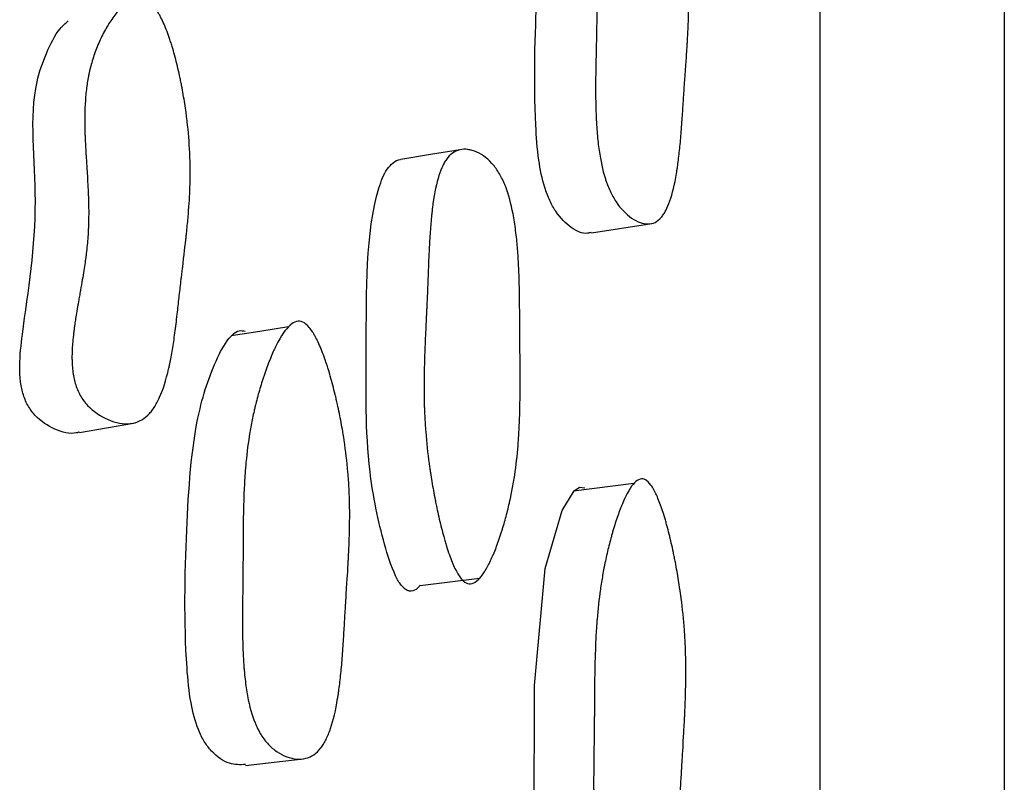
# Model space of a CAD drawing. Units: millimetres. Extents: x 10 to 1452, y 23 to 1042.
# Drawn here: x 1103 to 1108, y 596 to 600 of the extents above; entities that cross this region are included whole.
import ezdxf

# ---------------------------------------------------------------- set-up
doc = ezdxf.new("R2010")
doc.units = ezdxf.units.MM
doc.header["$LTSCALE"] = 5

msp = doc.modelspace()

# ---------------------------------------------------------------- linework, layer by layer
at = {"color": 7, "linetype": 'Continuous', "lineweight": 25}
for p, q in [((1105.7438, 598.6195), (1106.0064, 598.6601)), ((1105.9279, 597.5306), (1105.6655, 597.4966)), ((1104.9994, 597.0873), (1105.2579, 597.1189))]:
    msp.add_line(p, q, dxfattribs=at)
at = {"color": 7, "linetype": 'Continuous', "lineweight": 25, "flags": 128}
for points in [[(1105.1729, 598.9806), (1105.0441, 598.9593), (1104.9152, 598.938)], [(1104.4275, 598.2115), (1104.3032, 598.1916), (1104.1789, 598.1718)], [(1103.5191, 597.7527), (1103.6364, 597.7728), (1103.7536, 597.7929)], [(1105.7216, 595.6313), (1105.6512, 595.6391), (1105.5837, 595.6933), (1105.5571, 595.735), (1105.5354, 595.7871), (1105.5087, 595.9031), (1105.4945, 596.0565), (1105.4959, 596.6535), (1105.5421, 597.1611), (1105.6171, 597.4126), (1105.6681, 597.4993), (1105.6922, 597.515), (1105.7153, 597.5124)], [(1104.2409, 596.3061), (1104.3658, 596.3202), (1104.4906, 596.3343)]]:
    msp.add_lwpolyline(points, dxfattribs=at)
at = {"color": 7, "linetype": 'Continuous', "lineweight": 25}
for points, knots in [([(1106.7372, 596.5717), (1106.7372, 597.3254), (1106.7372, 598.8187), (1106.7372, 600.9556), (1106.7372, 602.9728), (1106.7372, 605.4735), (1106.7372, 608.266), (1106.7372, 610.9865), (1106.7372, 613.0066), (1106.7372, 614.0287), (1106.7372, 614.4413), (1106.7372, 614.4664), (1106.7372, 614.4784)], [0, 0, 0, 0, 0.075406, 0.1494, 0.22231, 0.294408, 0.436865, 0.578307, 0.71975, 0.862207, 0.934305, 1, 1, 1, 1]), ([(1107.5372, 613.5049), (1107.5372, 613.505), (1107.5372, 613.6432), (1107.5372, 613.168), (1107.5372, 611.9899), (1107.5372, 609.9533), (1107.5372, 607.225), (1107.5372, 603.9104), (1107.5372, 600.1157), (1107.5372, 596.0072), (1107.5372, 591.7316), (1107.5372, 587.4572), (1107.5372, 583.3522), (1107.5372, 579.5594), (1107.5372, 576.2446), (1107.5372, 573.5154), (1107.5372, 571.479), (1107.5372, 570.3015), (1107.5372, 569.8259), (1107.5372, 569.964), (1107.5372, 569.964)], [0, 0, 0, 0, 0.000042, 0.062525, 0.125034, 0.187522, 0.25002, 0.312531, 0.375041, 0.437556, 0.500075, 0.562518, 0.624987, 0.687479, 0.74998, 0.812473, 0.874965, 0.937474, 0.999987, 1, 1, 1, 1]), ([(1105.997, 600.4818), (1106.005, 600.4757), (1106.0131, 600.4662), (1106.0253, 600.4466), (1106.0294, 600.4392), (1106.0355, 600.4268), (1106.0376, 600.4225), (1106.0417, 600.4133), (1106.044, 600.408), (1106.0533, 600.3857), (1106.0606, 600.3653), (1106.0715, 600.3312), (1106.0751, 600.3192), (1106.0805, 600.3003), (1106.0823, 600.2938), (1106.0859, 600.2806), (1106.0879, 600.2731), (1106.0958, 600.2422), (1106.102, 600.2164), (1106.1108, 600.1758), (1106.1137, 600.1619), (1106.1179, 600.1407), (1106.1193, 600.1336), (1106.1221, 600.1191), (1106.1235, 600.1111), (1106.1297, 600.0778), (1106.1341, 600.0514), (1106.1402, 600.0121), (1106.1421, 599.999), (1106.1448, 599.9796), (1106.1457, 599.9731), (1106.1474, 599.9602), (1106.1483, 599.953), (1106.1547, 599.9018), (1106.159, 599.8563), (1106.1635, 599.7882), (1106.1647, 599.7655), (1106.166, 599.7314), (1106.1663, 599.72), (1106.1667, 599.703), (1106.1668, 599.6973), (1106.1669, 599.6888), (1106.167, 599.686), (1106.167, 599.6803), (1106.1671, 599.6768), (1106.1674, 599.6396), (1106.1668, 599.6013), (1106.1648, 599.5388), (1106.1639, 599.5171), (1106.1622, 599.4832), (1106.1616, 599.4718), (1106.1607, 599.4542), (1106.1603, 599.4483), (1106.1598, 599.4394), (1106.1596, 599.4364), (1106.1593, 599.4319), (1106.1592, 599.4303), (1106.1591, 599.4273), (1106.1589, 599.4249), (1106.1577, 599.4063), (1106.155, 599.3662), (1106.1502, 599.2959), (1106.1496, 599.2877), (1106.1484, 599.2707), (1106.1481, 599.2665), (1106.1469, 599.2493), (1106.1461, 599.2377), (1106.1438, 599.2028), (1106.1422, 599.1793), (1106.1398, 599.1437), (1106.1391, 599.1318), (1106.1375, 599.1079), (1106.1365, 599.093), (1106.1335, 599.053), (1106.1314, 599.0277), (1106.1267, 598.9799), (1106.1242, 598.9574), (1106.1202, 598.9256), (1106.1188, 598.9154), (1106.1166, 598.9005), (1106.1159, 598.8957), (1106.1148, 598.8885), (1106.1144, 598.8861), (1106.1137, 598.8815), (1106.1134, 598.8798), (1106.1051, 598.8298), (1106.0957, 598.7903), (1106.0791, 598.7427), (1106.0731, 598.7287), (1106.0636, 598.7106), (1106.0603, 598.7051), (1106.0552, 598.6975), (1106.0535, 598.695), (1106.05, 598.6905), (1106.0485, 598.6886), (1106.0301, 598.6675), (1106.0113, 598.6581), (1105.9669, 598.6581), (1105.9437, 598.6664), (1105.893, 598.7014), (1105.8705, 598.7247), (1105.841, 598.7687), (1105.8323, 598.7843), (1105.8204, 598.8101), (1105.8166, 598.8191), (1105.8113, 598.8331), (1105.8095, 598.8379), (1105.8062, 598.8477), (1105.8043, 598.8535), (1105.7922, 598.8922), (1105.7835, 598.9321), (1105.7737, 599.0003), (1105.771, 599.0244), (1105.7677, 599.0625), (1105.7667, 599.0756), (1105.7655, 599.0957), (1105.7651, 599.1025), (1105.7646, 599.1128), (1105.7644, 599.1163), (1105.7641, 599.1232), (1105.7639, 599.1275), (1105.7629, 599.1521), (1105.7623, 599.1758), (1105.7618, 599.2138), (1105.7617, 599.2268), (1105.7617, 599.2471), (1105.7617, 599.254), (1105.7617, 599.2645), (1105.7618, 599.268), (1105.7618, 599.2733), (1105.7618, 599.2751), (1105.7618, 599.2786), (1105.7618, 599.2812), (1105.762, 599.2978), (1105.7623, 599.3181), (1105.763, 599.356), (1105.7632, 599.3698), (1105.7637, 599.3923), (1105.7639, 599.4001), (1105.7641, 599.4123), (1105.7642, 599.4164), (1105.7644, 599.4227), (1105.7644, 599.4249), (1105.7645, 599.4291), (1105.7646, 599.4321), (1105.7651, 599.4556), (1105.7656, 599.4786), (1105.7662, 599.5143), (1105.7664, 599.5264), (1105.7667, 599.5449), (1105.7668, 599.5511), (1105.767, 599.5605), (1105.767, 599.5636), (1105.7671, 599.5699), (1105.7672, 599.5722), (1105.7677, 599.609), (1105.7681, 599.6364), (1105.7687, 599.6696), (1105.7688, 599.6794), (1105.7691, 599.692), (1105.7691, 599.6959), (1105.7692, 599.7013), (1105.7693, 599.7029), (1105.7693, 599.7054), (1105.7693, 599.7062), (1105.7694, 599.7077), (1105.7694, 599.7076), (1105.7705, 599.7584), (1105.772, 599.8034), (1105.7751, 599.8648), (1105.7762, 599.8841), (1105.7782, 599.9117), (1105.7788, 599.9206), (1105.7799, 599.9336), (1105.7803, 599.9379), (1105.7808, 599.9442), (1105.781, 599.9463), (1105.7814, 599.9504), (1105.7815, 599.9519), (1105.7857, 599.9962), (1105.7908, 600.0366), (1105.8003, 600.095), (1105.8038, 600.1142), (1105.8095, 600.1424), (1105.8115, 600.1517), (1105.8145, 600.1655), (1105.8156, 600.1701), (1105.8177, 600.1792), (1105.8186, 600.1832), (1105.8248, 600.2087), (1105.8301, 600.2287), (1105.8387, 600.2581), (1105.8416, 600.2678), (1105.8461, 600.2822), (1105.8476, 600.287), (1105.8507, 600.2965), (1105.8521, 600.3007), (1105.861, 600.3268), (1105.8682, 600.346), (1105.879, 600.3724), (1105.8827, 600.3808), (1105.8882, 600.3928), (1105.89, 600.3966), (1105.8928, 600.4023), (1105.8937, 600.4042), (1105.8955, 600.4079), (1105.8962, 600.4093), (1105.9155, 600.4467), (1105.9329, 600.47), (1105.9578, 600.4874), (1105.9659, 600.4903), (1105.9818, 600.4904), (1105.9891, 600.4879), (1105.997, 600.4818)], [0, 0, 0, 0, 0.015625, 0.015625, 0.023438, 0.023438, 0.027344, 0.027344, 0.03125, 0.03125, 0.046875, 0.046875, 0.054688, 0.054688, 0.058594, 0.058594, 0.0625, 0.0625, 0.078125, 0.078125, 0.085938, 0.085938, 0.089844, 0.089844, 0.09375, 0.09375, 0.109375, 0.109375, 0.117188, 0.117188, 0.121094, 0.121094, 0.125, 0.125, 0.15625, 0.15625, 0.171875, 0.171875, 0.179688, 0.179688, 0.183594, 0.183594, 0.185547, 0.185547, 0.1875, 0.1875, 0.21875, 0.21875, 0.234375, 0.234375, 0.242188, 0.242188, 0.246094, 0.246094, 0.248047, 0.248047, 0.249023, 0.249023, 0.25, 0.25, 0.28125, 0.28125, 0.285156, 0.285156, 0.289062, 0.289062, 0.296875, 0.296875, 0.3125, 0.3125, 0.320312, 0.320312, 0.328125, 0.328125, 0.34375, 0.34375, 0.359375, 0.359375, 0.367188, 0.367188, 0.371094, 0.371094, 0.373047, 0.373047, 0.375, 0.375, 0.40625, 0.40625, 0.421875, 0.421875, 0.429688, 0.429688, 0.433594, 0.433594, 0.4375, 0.4375, 0.46875, 0.46875, 0.5, 0.5, 0.53125, 0.53125, 0.546875, 0.546875, 0.554688, 0.554688, 0.558594, 0.558594, 0.5625, 0.5625, 0.59375, 0.59375, 0.609375, 0.609375, 0.617188, 0.617188, 0.621094, 0.621094, 0.623047, 0.623047, 0.625, 0.625, 0.640625, 0.640625, 0.648438, 0.648438, 0.652344, 0.652344, 0.654297, 0.654297, 0.655273, 0.655273, 0.65625, 0.65625, 0.671875, 0.671875, 0.679688, 0.679688, 0.683594, 0.683594, 0.685547, 0.685547, 0.686523, 0.686523, 0.6875, 0.6875, 0.703125, 0.703125, 0.710938, 0.710938, 0.714844, 0.714844, 0.716797, 0.716797, 0.71875, 0.71875, 0.734375, 0.734375, 0.742188, 0.742188, 0.746094, 0.746094, 0.748047, 0.748047, 0.749023, 0.749023, 0.75, 0.75, 0.78125, 0.78125, 0.796875, 0.796875, 0.804688, 0.804688, 0.808594, 0.808594, 0.810547, 0.810547, 0.8125, 0.8125, 0.84375, 0.84375, 0.859375, 0.859375, 0.867188, 0.867188, 0.871094, 0.871094, 0.875, 0.875, 0.890625, 0.890625, 0.898438, 0.898438, 0.902344, 0.902344, 0.90625, 0.90625, 0.921875, 0.921875, 0.929688, 0.929688, 0.933594, 0.933594, 0.935547, 0.935547, 0.9375, 0.9375, 0.96875, 0.96875, 0.984375, 0.984375, 1, 1, 1, 1]), ([(1105.7419, 598.621), (1105.7368, 598.6196), (1105.7098, 598.612), (1105.656, 598.6375), (1105.5992, 598.692), (1105.5616, 598.7586), (1105.5336, 598.8324), (1105.5107, 598.946), (1105.4911, 599.2369), (1105.503, 599.6472), (1105.5356, 600.0922), (1105.6055, 600.3258), (1105.6523, 600.3845), (1105.6611, 600.3957)], [0, 0, 0, 0, 0.014846, 0.078708, 0.141405, 0.169679, 0.19781, 0.251449, 0.318815, 0.584804, 0.823233, 0.966534, 1, 1, 1, 1]), ([(1103.811, 599.6303), (1103.8217, 599.6245), (1103.8323, 599.6151), (1103.8479, 599.596), (1103.8531, 599.5888), (1103.8608, 599.5767), (1103.8634, 599.5724), (1103.8685, 599.5635), (1103.8713, 599.5583), (1103.8826, 599.5365), (1103.8914, 599.5166), (1103.9042, 599.4831), (1103.9084, 599.4713), (1103.9146, 599.4527), (1103.9167, 599.4464), (1103.9208, 599.4334), (1103.923, 599.4259), (1103.9319, 599.3958), (1103.9387, 599.3704), (1103.9483, 599.3303), (1103.9514, 599.3167), (1103.9559, 599.2957), (1103.9574, 599.2886), (1103.9603, 599.2743), (1103.9619, 599.2663), (1103.9683, 599.2334), (1103.9728, 599.2073), (1103.9789, 599.1682), (1103.9808, 599.1553), (1103.9835, 599.1358), (1103.9843, 599.1294), (1103.986, 599.1165), (1103.9869, 599.1092), (1103.9928, 599.0584), (1103.9965, 599.0131), (1103.9996, 598.945), (1104.0002, 598.9223), (1104.0006, 598.8881), (1104.0006, 598.8768), (1104.0004, 598.8597), (1104.0003, 598.854), (1104.0002, 598.8454), (1104.0001, 598.8426), (1104, 598.8369), (1103.9999, 598.8334), (1103.9989, 598.7964), (1103.9969, 598.7581), (1103.9921, 598.6954), (1103.9902, 598.6736), (1103.9869, 598.6396), (1103.9858, 598.628), (1103.9839, 598.6104), (1103.9833, 598.6044), (1103.9823, 598.5954), (1103.982, 598.5924), (1103.9815, 598.5879), (1103.9813, 598.5863), (1103.9811, 598.5841), (1103.981, 598.5833), (1103.9808, 598.5818), (1103.9807, 598.5804), (1103.9794, 598.5688), (1103.9747, 598.5294), (1103.9657, 598.4535), (1103.9646, 598.4446), (1103.963, 598.4306), (1103.9626, 598.428), (1103.962, 598.4223), (1103.9616, 598.4195), (1103.9599, 598.4052), (1103.9586, 598.3937), (1103.9546, 598.359), (1103.9519, 598.3354), (1103.9478, 598.2995), (1103.9465, 598.2875), (1103.9438, 598.2632), (1103.9421, 598.2477), (1103.9371, 598.2066), (1103.9337, 598.1807), (1103.9266, 598.132), (1103.9228, 598.1091), (1103.917, 598.0772), (1103.9151, 598.0669), (1103.9121, 598.0521), (1103.911, 598.0473), (1103.9095, 598.0402), (1103.909, 598.0378), (1103.908, 598.0332), (1103.9076, 598.0316), (1103.8958, 597.9799), (1103.8828, 597.9388), (1103.8602, 597.8885), (1103.8522, 597.8736), (1103.8395, 597.8541), (1103.8351, 597.8481), (1103.8283, 597.8398), (1103.8261, 597.8371), (1103.8214, 597.8321), (1103.8195, 597.83), (1103.8056, 597.8166), (1103.7937, 597.8082), (1103.7682, 597.796), (1103.7551, 597.7923), (1103.7102, 597.7879), (1103.6783, 597.7936), (1103.6097, 597.8226), (1103.5794, 597.8437), (1103.5423, 597.883), (1103.5317, 597.8975), (1103.5183, 597.9213), (1103.5143, 597.9296), (1103.5071, 597.9468), (1103.5037, 597.9566), (1103.4962, 597.982), (1103.4926, 598.0004), (1103.489, 598.0304), (1103.4882, 598.0408), (1103.4874, 598.0569), (1103.4872, 598.0624), (1103.487, 598.0736), (1103.4869, 598.0803), (1103.4872, 598.104), (1103.4882, 598.125), (1103.4913, 598.1594), (1103.4925, 598.1713), (1103.4947, 598.1899), (1103.4955, 598.1963), (1103.4968, 598.2059), (1103.4972, 598.2092), (1103.4979, 598.2141), (1103.4981, 598.2158), (1103.4986, 598.2191), (1103.4989, 598.2216), (1103.501, 598.2361), (1103.5041, 598.2552), (1103.5103, 598.2921), (1103.5126, 598.3058), (1103.5165, 598.3284), (1103.5179, 598.3362), (1103.5208, 598.3526), (1103.5224, 598.362), (1103.5295, 598.402), (1103.5343, 598.4305), (1103.5403, 598.4681), (1103.5421, 598.4798), (1103.5445, 598.496), (1103.5453, 598.5012), (1103.5463, 598.5087), (1103.5466, 598.5111), (1103.5473, 598.5159), (1103.5475, 598.5174), (1103.551, 598.5449), (1103.5535, 598.5693), (1103.5563, 598.6059), (1103.5571, 598.6181), (1103.558, 598.6364), (1103.5583, 598.6425), (1103.5587, 598.6548), (1103.5589, 598.6618), (1103.5595, 598.6878), (1103.5596, 598.7099), (1103.5591, 598.745), (1103.5588, 598.757), (1103.5582, 598.7755), (1103.558, 598.7818), (1103.5576, 598.7913), (1103.5575, 598.7945), (1103.5573, 598.7993), (1103.5572, 598.8009), (1103.5571, 598.8041), (1103.557, 598.8067), (1103.5564, 598.8185), (1103.5555, 598.8353), (1103.5535, 598.8691), (1103.5528, 598.8818), (1103.5515, 598.903), (1103.551, 598.9104), (1103.5503, 598.9221), (1103.55, 598.926), (1103.5495, 598.9342), (1103.5492, 598.9391), (1103.5472, 598.97), (1103.5458, 598.9946), (1103.5442, 599.0274), (1103.5438, 599.0376), (1103.5432, 599.0519), (1103.5431, 599.0565), (1103.5429, 599.0631), (1103.5428, 599.0653), (1103.5427, 599.0695), (1103.5427, 599.0706), (1103.5414, 599.1227), (1103.5426, 599.1684), (1103.5481, 599.2318), (1103.5505, 599.2521), (1103.555, 599.2813), (1103.5567, 599.2908), (1103.5594, 599.3047), (1103.5604, 599.3093), (1103.5623, 599.3184), (1103.5631, 599.322), (1103.5694, 599.3484), (1103.5754, 599.3693), (1103.5895, 599.4105), (1103.5972, 599.4303), (1103.6158, 599.4717), (1103.6256, 599.491), (1103.641, 599.518), (1103.6463, 599.5267), (1103.6572, 599.5433), (1103.6624, 599.5509), (1103.6805, 599.5753), (1103.6925, 599.5891), (1103.7104, 599.606), (1103.7163, 599.6111), (1103.7281, 599.62), (1103.7334, 599.6234), (1103.7658, 599.6411), (1103.7895, 599.6421), (1103.811, 599.6303)], [0, 0, 0, 0, 0.015625, 0.015625, 0.023438, 0.023438, 0.027344, 0.027344, 0.03125, 0.03125, 0.046875, 0.046875, 0.054688, 0.054688, 0.058594, 0.058594, 0.0625, 0.0625, 0.078125, 0.078125, 0.085938, 0.085938, 0.089844, 0.089844, 0.09375, 0.09375, 0.109375, 0.109375, 0.117188, 0.117188, 0.121094, 0.121094, 0.125, 0.125, 0.15625, 0.15625, 0.171875, 0.171875, 0.179688, 0.179688, 0.183594, 0.183594, 0.185547, 0.185547, 0.1875, 0.1875, 0.21875, 0.21875, 0.234375, 0.234375, 0.242188, 0.242188, 0.246094, 0.246094, 0.248047, 0.248047, 0.249023, 0.249023, 0.249512, 0.249512, 0.25, 0.25, 0.28125, 0.28125, 0.285156, 0.285156, 0.287109, 0.287109, 0.289062, 0.289062, 0.296875, 0.296875, 0.3125, 0.3125, 0.320312, 0.320312, 0.328125, 0.328125, 0.34375, 0.34375, 0.359375, 0.359375, 0.367188, 0.367188, 0.371094, 0.371094, 0.373047, 0.373047, 0.375, 0.375, 0.40625, 0.40625, 0.421875, 0.421875, 0.429688, 0.429688, 0.433594, 0.433594, 0.4375, 0.4375, 0.453125, 0.453125, 0.46875, 0.46875, 0.5, 0.5, 0.53125, 0.53125, 0.546875, 0.546875, 0.554688, 0.554688, 0.5625, 0.5625, 0.578125, 0.578125, 0.585938, 0.585938, 0.589844, 0.589844, 0.59375, 0.59375, 0.609375, 0.609375, 0.617188, 0.617188, 0.621094, 0.621094, 0.623047, 0.623047, 0.624023, 0.624023, 0.625, 0.625, 0.640625, 0.640625, 0.648438, 0.648438, 0.652344, 0.652344, 0.65625, 0.65625, 0.671875, 0.671875, 0.679688, 0.679688, 0.683594, 0.683594, 0.685547, 0.685547, 0.6875, 0.6875, 0.703125, 0.703125, 0.710938, 0.710938, 0.714844, 0.714844, 0.71875, 0.71875, 0.734375, 0.734375, 0.742188, 0.742188, 0.746094, 0.746094, 0.748047, 0.748047, 0.749023, 0.749023, 0.75, 0.75, 0.765625, 0.765625, 0.773438, 0.773438, 0.777344, 0.777344, 0.779297, 0.779297, 0.78125, 0.78125, 0.796875, 0.796875, 0.804688, 0.804688, 0.808594, 0.808594, 0.810547, 0.810547, 0.8125, 0.8125, 0.84375, 0.84375, 0.859375, 0.859375, 0.867188, 0.867188, 0.871094, 0.871094, 0.875, 0.875, 0.890625, 0.890625, 0.90625, 0.90625, 0.921875, 0.921875, 0.929688, 0.929688, 0.9375, 0.9375, 0.953125, 0.953125, 0.960938, 0.960938, 0.96875, 0.96875, 1, 1, 1, 1]), ([(1103.5187, 597.7542), (1103.5144, 597.7529), (1103.4812, 597.7424), (1103.4136, 597.7615), (1103.3395, 597.8067), (1103.2935, 597.8683), (1103.272, 597.9212), (1103.2613, 597.9802), (1103.2579, 598.0678), (1103.2893, 598.3267), (1103.3566, 598.7165), (1103.2937, 599.1788), (1103.3751, 599.4027), (1103.4203, 599.4955), (1103.4589, 599.5299), (1103.4708, 599.5406)], [0, 0, 0, 0, 0.009804, 0.076097, 0.138955, 0.165608, 0.191003, 0.215913, 0.244957, 0.309337, 0.586088, 0.825487, 0.894676, 0.96739, 1, 1, 1, 1]), ([(1105.199, 597.0987), (1105.183, 597.1069), (1105.1669, 597.1278), (1105.1426, 597.178), (1105.1345, 597.1979), (1105.1223, 597.2325), (1105.1183, 597.2448), (1105.1122, 597.2645), (1105.1101, 597.2712), (1105.1071, 597.2817), (1105.1061, 597.2852), (1105.104, 597.2924), (1105.1028, 597.2967), (1105.0953, 597.3236), (1105.0889, 597.3489), (1105.0796, 597.3889), (1105.0765, 597.4026), (1105.072, 597.4237), (1105.0705, 597.4308), (1105.0676, 597.4452), (1105.066, 597.4532), (1105.0594, 597.4864), (1105.0546, 597.5127), (1105.0481, 597.552), (1105.046, 597.5651), (1105.043, 597.5846), (1105.0421, 597.5911), (1105.0402, 597.6041), (1105.0392, 597.6113), (1105.0322, 597.6627), (1105.0273, 597.7087), (1105.0219, 597.7782), (1105.0204, 597.8014), (1105.0187, 597.8364), (1105.0182, 597.848), (1105.0176, 597.8656), (1105.0174, 597.8714), (1105.0172, 597.8802), (1105.0171, 597.8831), (1105.017, 597.8889), (1105.0169, 597.8926), (1105.0161, 597.9296), (1105.0162, 597.9687), (1105.0174, 598.0338), (1105.018, 598.0565), (1105.0191, 598.0922), (1105.0195, 598.1044), (1105.0203, 598.1231), (1105.0205, 598.1293), (1105.021, 598.142), (1105.0213, 598.1491), (1105.0226, 598.1784), (1105.0237, 598.2014), (1105.0252, 598.2352), (1105.0258, 598.2464), (1105.0266, 598.263), (1105.0268, 598.2685), (1105.0273, 598.2767), (1105.0274, 598.2795), (1105.0277, 598.2849), (1105.0278, 598.2887), (1105.0286, 598.3034), (1105.0294, 598.3221), (1105.0309, 598.3583), (1105.0314, 598.3717), (1105.0323, 598.394), (1105.0326, 598.4018), (1105.0332, 598.418), (1105.0336, 598.4271), (1105.0351, 598.4674), (1105.0362, 598.4961), (1105.0379, 598.5336), (1105.0385, 598.5451), (1105.0393, 598.5612), (1105.0396, 598.5663), (1105.04, 598.5736), (1105.0401, 598.576), (1105.0403, 598.5795), (1105.0404, 598.5807), (1105.0405, 598.583), (1105.0405, 598.5835), (1105.0422, 598.6127), (1105.0441, 598.6383), (1105.0471, 598.6739), (1105.0482, 598.6853), (1105.0499, 598.7017), (1105.0505, 598.7071), (1105.0514, 598.7149), (1105.0517, 598.7175), (1105.0523, 598.7226), (1105.0525, 598.7245), (1105.0591, 598.7778), (1105.0672, 598.8204), (1105.0824, 598.873), (1105.0879, 598.8887), (1105.0969, 598.9093), (1105.1001, 598.9158), (1105.1049, 598.9247), (1105.1066, 598.9275), (1105.11, 598.933), (1105.1114, 598.9352), (1105.1295, 598.9611), (1105.1484, 598.9751), (1105.1828, 598.9828), (1105.1947, 598.9832), (1105.2131, 598.9807), (1105.2194, 598.9793), (1105.2322, 598.9755), (1105.2384, 598.9732), (1105.2728, 598.9577), (1105.297, 598.9387), (1105.3285, 598.9007), (1105.3382, 598.8865), (1105.3515, 598.8628), (1105.3557, 598.8545), (1105.3617, 598.8415), (1105.3637, 598.8371), (1105.3675, 598.828), (1105.3696, 598.8228), (1105.3838, 598.7856), (1105.3945, 598.7465), (1105.4074, 598.679), (1105.4111, 598.655), (1105.416, 598.6168), (1105.4175, 598.6037), (1105.4196, 598.5834), (1105.4203, 598.5766), (1105.4212, 598.5662), (1105.4215, 598.5628), (1105.4221, 598.5557), (1105.4225, 598.5515), (1105.4245, 598.526), (1105.426, 598.5017), (1105.4279, 598.4629), (1105.4285, 598.4495), (1105.4292, 598.4289), (1105.4294, 598.4219), (1105.4298, 598.4112), (1105.4299, 598.4077), (1105.43, 598.4023), (1105.4301, 598.4005), (1105.4302, 598.3969), (1105.4302, 598.3944), (1105.4307, 598.3743), (1105.4311, 598.3518), (1105.4316, 598.3128), (1105.4318, 598.2989), (1105.432, 598.2767), (1105.432, 598.2691), (1105.4321, 598.2574), (1105.4321, 598.2534), (1105.4322, 598.2474), (1105.4322, 598.2454), (1105.4322, 598.2413), (1105.4322, 598.2385), (1105.4324, 598.2164), (1105.4325, 598.1937), (1105.4329, 598.1445), (1105.4331, 598.1188), (1105.4335, 598.0603), (1105.4337, 598.0342), (1105.4339, 597.9998), (1105.4339, 597.9892), (1105.4339, 597.9744), (1105.4339, 597.9696), (1105.4339, 597.9628), (1105.4339, 597.9606), (1105.4339, 597.9563), (1105.4339, 597.9552), (1105.4338, 597.9019), (1105.4329, 597.8555), (1105.4307, 597.7915), (1105.4298, 597.7711), (1105.4282, 597.7419), (1105.4276, 597.7324), (1105.4266, 597.7185), (1105.4263, 597.714), (1105.4258, 597.7072), (1105.4256, 597.705), (1105.4253, 597.7005), (1105.4252, 597.6989), (1105.4213, 597.6519), (1105.4164, 597.6089), (1105.407, 597.5463), (1105.4035, 597.5257), (1105.3977, 597.4953), (1105.3957, 597.4853), (1105.3926, 597.4703), (1105.3916, 597.4653), (1105.3894, 597.4554), (1105.3884, 597.4511), (1105.3821, 597.4231), (1105.3766, 597.4011), (1105.3677, 597.3687), (1105.3646, 597.358), (1105.3599, 597.342), (1105.3583, 597.3367), (1105.3551, 597.3262), (1105.3536, 597.3215), (1105.3443, 597.2925), (1105.3367, 597.2709), (1105.3252, 597.241), (1105.3213, 597.2314), (1105.3155, 597.2176), (1105.3135, 597.2131), (1105.3096, 597.2043), (1105.3078, 597.2005), (1105.2967, 597.177), (1105.2878, 597.1608), (1105.2747, 597.1403), (1105.2704, 597.1341), (1105.2639, 597.1258), (1105.2617, 597.1232), (1105.2574, 597.1184), (1105.2555, 597.1163), (1105.2436, 597.1045), (1105.2343, 597.0985), (1105.2162, 597.0934), (1105.207, 597.0945), (1105.199, 597.0987)], [0, 0, 0, 0, 0.03125, 0.03125, 0.046875, 0.046875, 0.054688, 0.054688, 0.058594, 0.058594, 0.060547, 0.060547, 0.0625, 0.0625, 0.078125, 0.078125, 0.085938, 0.085938, 0.089844, 0.089844, 0.09375, 0.09375, 0.109375, 0.109375, 0.117188, 0.117188, 0.121094, 0.121094, 0.125, 0.125, 0.15625, 0.15625, 0.171875, 0.171875, 0.179688, 0.179688, 0.183594, 0.183594, 0.185547, 0.185547, 0.1875, 0.1875, 0.21875, 0.21875, 0.234375, 0.234375, 0.242188, 0.242188, 0.246094, 0.246094, 0.25, 0.25, 0.265625, 0.265625, 0.273438, 0.273438, 0.277344, 0.277344, 0.279297, 0.279297, 0.28125, 0.28125, 0.296875, 0.296875, 0.304688, 0.304688, 0.308594, 0.308594, 0.3125, 0.3125, 0.328125, 0.328125, 0.335938, 0.335938, 0.339844, 0.339844, 0.341797, 0.341797, 0.342773, 0.342773, 0.34375, 0.34375, 0.359375, 0.359375, 0.367188, 0.367188, 0.371094, 0.371094, 0.373047, 0.373047, 0.375, 0.375, 0.40625, 0.40625, 0.421875, 0.421875, 0.429688, 0.429688, 0.433594, 0.433594, 0.4375, 0.4375, 0.46875, 0.46875, 0.484375, 0.484375, 0.492188, 0.492188, 0.5, 0.5, 0.53125, 0.53125, 0.546875, 0.546875, 0.554688, 0.554688, 0.558594, 0.558594, 0.5625, 0.5625, 0.59375, 0.59375, 0.609375, 0.609375, 0.617188, 0.617188, 0.621094, 0.621094, 0.623047, 0.623047, 0.625, 0.625, 0.640625, 0.640625, 0.648438, 0.648438, 0.652344, 0.652344, 0.654297, 0.654297, 0.655273, 0.655273, 0.65625, 0.65625, 0.671875, 0.671875, 0.679688, 0.679688, 0.683594, 0.683594, 0.685547, 0.685547, 0.686523, 0.686523, 0.6875, 0.6875, 0.703125, 0.703125, 0.71875, 0.71875, 0.734375, 0.734375, 0.742188, 0.742188, 0.746094, 0.746094, 0.748047, 0.748047, 0.75, 0.75, 0.78125, 0.78125, 0.796875, 0.796875, 0.804688, 0.804688, 0.808594, 0.808594, 0.810547, 0.810547, 0.8125, 0.8125, 0.84375, 0.84375, 0.859375, 0.859375, 0.867188, 0.867188, 0.871094, 0.871094, 0.875, 0.875, 0.890625, 0.890625, 0.898438, 0.898438, 0.902344, 0.902344, 0.90625, 0.90625, 0.921875, 0.921875, 0.929688, 0.929688, 0.933594, 0.933594, 0.9375, 0.9375, 0.953125, 0.953125, 0.960938, 0.960938, 0.964844, 0.964844, 0.96875, 0.96875, 0.984375, 0.984375, 1, 1, 1, 1]), ([(1104.941, 597.0671), (1104.9328, 597.0734), (1104.915, 597.0871), (1104.879, 597.1532), (1104.827, 597.317), (1104.758, 597.6564), (1104.7698, 598.1805), (1104.7613, 598.6638), (1104.8473, 598.8905), (1104.8822, 598.9244), (1104.9027, 598.9393), (1104.9147, 598.9375), (1104.9152, 598.9374)], [0, 0, 0, 0, 0.022743, 0.04945, 0.121857, 0.272951, 0.5271, 0.87851, 0.936209, 0.966756, 0.998456, 1, 1, 1, 1]), ([(1104.4895, 598.2316), (1104.4988, 598.2275), (1104.5082, 598.2198), (1104.5225, 598.2029), (1104.5273, 598.1963), (1104.5345, 598.1851), (1104.537, 598.1812), (1104.5418, 598.1728), (1104.5445, 598.1679), (1104.5554, 598.1472), (1104.564, 598.1281), (1104.5769, 598.0956), (1104.5812, 598.0841), (1104.5876, 598.0659), (1104.5897, 598.0597), (1104.5939, 598.0469), (1104.5963, 598.0397), (1104.6057, 598.0097), (1104.613, 597.9845), (1104.6235, 597.9447), (1104.6269, 597.9311), (1104.632, 597.9102), (1104.6337, 597.9031), (1104.637, 597.8889), (1104.6387, 597.881), (1104.6461, 597.848), (1104.6514, 597.8217), (1104.6587, 597.7825), (1104.6611, 597.7694), (1104.6644, 597.7499), (1104.6654, 597.7434), (1104.6675, 597.7304), (1104.6686, 597.7232), (1104.6764, 597.6717), (1104.6818, 597.6257), (1104.6877, 597.556), (1104.6893, 597.5327), (1104.6911, 597.4976), (1104.6916, 597.4859), (1104.6922, 597.4683), (1104.6924, 597.4624), (1104.6926, 597.4536), (1104.6927, 597.4507), (1104.6929, 597.4448), (1104.6929, 597.4412), (1104.6937, 597.4027), (1104.6935, 597.3628), (1104.6919, 597.2973), (1104.6911, 597.2745), (1104.6896, 597.2389), (1104.6891, 597.2268), (1104.6882, 597.2082), (1104.6878, 597.202), (1104.6873, 597.1926), (1104.6872, 597.1894), (1104.6869, 597.1847), (1104.6868, 597.1831), (1104.6867, 597.1799), (1104.6865, 597.1772), (1104.6855, 597.1602), (1104.6829, 597.1181), (1104.6781, 597.0418), (1104.6776, 597.0329), (1104.6767, 597.019), (1104.6765, 597.0162), (1104.6762, 597.0102), (1104.676, 597.0072), (1104.675, 596.9921), (1104.6743, 596.9799), (1104.672, 596.9432), (1104.6705, 596.9184), (1104.6683, 596.8808), (1104.6675, 596.8682), (1104.666, 596.8428), (1104.6651, 596.8271), (1104.6622, 596.7848), (1104.6601, 596.758), (1104.6554, 596.7072), (1104.6529, 596.6832), (1104.6487, 596.6493), (1104.6473, 596.6383), (1104.645, 596.6225), (1104.6443, 596.6173), (1104.6431, 596.6096), (1104.6427, 596.607), (1104.6419, 596.602), (1104.6416, 596.6002), (1104.6329, 596.546), (1104.6227, 596.5026), (1104.6044, 596.4488), (1104.5978, 596.4327), (1104.5872, 596.4115), (1104.5835, 596.4048), (1104.5779, 596.3956), (1104.5759, 596.3926), (1104.572, 596.3869), (1104.5703, 596.3846), (1104.5495, 596.3576), (1104.5282, 596.3428), (1104.4769, 596.3303), (1104.4496, 596.3326), (1104.4055, 596.3489), (1104.3915, 596.3561), (1104.3649, 596.374), (1104.3519, 596.3851), (1104.3288, 596.4093), (1104.3182, 596.4231), (1104.3037, 596.4466), (1104.2991, 596.4548), (1104.2925, 596.4679), (1104.2904, 596.4723), (1104.2863, 596.4815), (1104.284, 596.4869), (1104.269, 596.5236), (1104.2582, 596.5625), (1104.2456, 596.6302), (1104.242, 596.6543), (1104.2375, 596.6929), (1104.2362, 596.7061), (1104.2344, 596.7266), (1104.2339, 596.7335), (1104.2331, 596.744), (1104.2329, 596.7475), (1104.2324, 596.7546), (1104.2321, 596.759), (1104.2306, 596.7843), (1104.2295, 596.8086), (1104.2284, 596.8478), (1104.2282, 596.8613), (1104.2278, 596.8823), (1104.2278, 596.8894), (1104.2277, 596.9002), (1104.2276, 596.9039), (1104.2276, 596.9094), (1104.2276, 596.9112), (1104.2276, 596.9149), (1104.2276, 596.9176), (1104.2275, 596.9351), (1104.2276, 596.9565), (1104.2279, 596.9959), (1104.228, 597.0102), (1104.2283, 597.0336), (1104.2284, 597.0417), (1104.2285, 597.0543), (1104.2286, 597.0585), (1104.2287, 597.0651), (1104.2287, 597.0673), (1104.2287, 597.0717), (1104.2288, 597.0747), (1104.2291, 597.0992), (1104.2294, 597.1232), (1104.2297, 597.1604), (1104.2298, 597.173), (1104.2299, 597.1923), (1104.2299, 597.1987), (1104.23, 597.2085), (1104.23, 597.2118), (1104.2301, 597.2184), (1104.2301, 597.2209), (1104.2302, 597.2585), (1104.2304, 597.2868), (1104.2306, 597.3214), (1104.2307, 597.3317), (1104.2308, 597.3451), (1104.2309, 597.3492), (1104.2309, 597.355), (1104.231, 597.3568), (1104.231, 597.3595), (1104.231, 597.3603), (1104.231, 597.362), (1104.231, 597.362), (1104.2317, 597.4149), (1104.233, 597.4621), (1104.2359, 597.5267), (1104.2371, 597.5472), (1104.239, 597.5764), (1104.2397, 597.5859), (1104.2408, 597.5997), (1104.2412, 597.6042), (1104.2418, 597.611), (1104.242, 597.6132), (1104.2424, 597.6176), (1104.2425, 597.6192), (1104.247, 597.6664), (1104.2526, 597.7098), (1104.2632, 597.7733), (1104.2671, 597.7942), (1104.2735, 597.8251), (1104.2758, 597.8354), (1104.2793, 597.8506), (1104.2804, 597.8557), (1104.2828, 597.8658), (1104.2839, 597.8702), (1104.2909, 597.8985), (1104.297, 597.9208), (1104.3067, 597.9538), (1104.3101, 597.9647), (1104.3153, 597.981), (1104.317, 597.9864), (1104.3206, 597.9972), (1104.3222, 598.002), (1104.3323, 598.0316), (1104.3406, 598.0536), (1104.353, 598.0842), (1104.3572, 598.094), (1104.3635, 598.108), (1104.3656, 598.1126), (1104.3688, 598.1193), (1104.3699, 598.1215), (1104.372, 598.1258), (1104.3728, 598.1275), (1104.395, 598.1719), (1104.415, 598.2011), (1104.4439, 598.2263), (1104.4533, 598.2317), (1104.4717, 598.2362), (1104.4802, 598.2357), (1104.4895, 598.2316)], [0, 0, 0, 0, 0.015625, 0.015625, 0.023438, 0.023438, 0.027344, 0.027344, 0.03125, 0.03125, 0.046875, 0.046875, 0.054688, 0.054688, 0.058594, 0.058594, 0.0625, 0.0625, 0.078125, 0.078125, 0.085938, 0.085938, 0.089844, 0.089844, 0.09375, 0.09375, 0.109375, 0.109375, 0.117188, 0.117188, 0.121094, 0.121094, 0.125, 0.125, 0.15625, 0.15625, 0.171875, 0.171875, 0.179688, 0.179688, 0.183594, 0.183594, 0.185547, 0.185547, 0.1875, 0.1875, 0.21875, 0.21875, 0.234375, 0.234375, 0.242188, 0.242188, 0.246094, 0.246094, 0.248047, 0.248047, 0.249023, 0.249023, 0.25, 0.25, 0.28125, 0.28125, 0.285156, 0.285156, 0.287109, 0.287109, 0.289062, 0.289062, 0.296875, 0.296875, 0.3125, 0.3125, 0.320312, 0.320312, 0.328125, 0.328125, 0.34375, 0.34375, 0.359375, 0.359375, 0.367188, 0.367188, 0.371094, 0.371094, 0.373047, 0.373047, 0.375, 0.375, 0.40625, 0.40625, 0.421875, 0.421875, 0.429688, 0.429688, 0.433594, 0.433594, 0.4375, 0.4375, 0.46875, 0.46875, 0.5, 0.5, 0.515625, 0.515625, 0.53125, 0.53125, 0.546875, 0.546875, 0.554688, 0.554688, 0.558594, 0.558594, 0.5625, 0.5625, 0.59375, 0.59375, 0.609375, 0.609375, 0.617188, 0.617188, 0.621094, 0.621094, 0.623047, 0.623047, 0.625, 0.625, 0.640625, 0.640625, 0.648438, 0.648438, 0.652344, 0.652344, 0.654297, 0.654297, 0.655273, 0.655273, 0.65625, 0.65625, 0.671875, 0.671875, 0.679688, 0.679688, 0.683594, 0.683594, 0.685547, 0.685547, 0.686523, 0.686523, 0.6875, 0.6875, 0.703125, 0.703125, 0.710938, 0.710938, 0.714844, 0.714844, 0.716797, 0.716797, 0.71875, 0.71875, 0.734375, 0.734375, 0.742188, 0.742188, 0.746094, 0.746094, 0.748047, 0.748047, 0.749023, 0.749023, 0.75, 0.75, 0.78125, 0.78125, 0.796875, 0.796875, 0.804688, 0.804688, 0.808594, 0.808594, 0.810547, 0.810547, 0.8125, 0.8125, 0.84375, 0.84375, 0.859375, 0.859375, 0.867188, 0.867188, 0.871094, 0.871094, 0.875, 0.875, 0.890625, 0.890625, 0.898438, 0.898438, 0.902344, 0.902344, 0.90625, 0.90625, 0.921875, 0.921875, 0.929688, 0.929688, 0.933594, 0.933594, 0.935547, 0.935547, 0.9375, 0.9375, 0.96875, 0.96875, 0.984375, 0.984375, 1, 1, 1, 1]), ([(1104.2408, 596.3093), (1104.2178, 596.3086), (1104.1685, 596.3072), (1104.1055, 596.3499), (1104.0609, 596.4074), (1104.0272, 596.4759), (1103.9987, 596.5867), (1103.9715, 596.8822), (1103.9813, 597.3083), (1104.0107, 597.7881), (1104.1035, 598.0569), (1104.169, 598.1685), (1104.2112, 598.1978), (1104.2308, 598.1937), (1104.2399, 598.1918)], [0, 0, 0, 0, 0.051645, 0.111031, 0.137824, 0.164541, 0.215392, 0.279217, 0.53138, 0.757369, 0.893136, 0.956529, 0.979926, 1, 1, 1, 1]), ([(1105.9779, 597.5465), (1105.9859, 597.5424), (1105.994, 597.5346), (1106.0063, 597.5176), (1106.0104, 597.511), (1106.0166, 597.4998), (1106.0187, 597.4958), (1106.0229, 597.4874), (1106.0252, 597.4825), (1106.0346, 597.4617), (1106.0421, 597.4425), (1106.0532, 597.4099), (1106.0569, 597.3984), (1106.0625, 597.3802), (1106.0643, 597.3739), (1106.068, 597.3612), (1106.07, 597.3539), (1106.0782, 597.3239), (1106.0845, 597.2986), (1106.0936, 597.2587), (1106.0966, 597.2451), (1106.101, 597.2242), (1106.1025, 597.2172), (1106.1053, 597.2029), (1106.1069, 597.195), (1106.1132, 597.162), (1106.1179, 597.1357), (1106.1242, 597.0965), (1106.1262, 597.0834), (1106.1291, 597.0639), (1106.13, 597.0574), (1106.1318, 597.0445), (1106.1328, 597.0373), (1106.1395, 596.9858), (1106.1442, 596.9397), (1106.1492, 596.8701), (1106.1506, 596.8469), (1106.1521, 596.8119), (1106.1525, 596.8002), (1106.153, 596.7826), (1106.1532, 596.7767), (1106.1534, 596.7679), (1106.1534, 596.765), (1106.1535, 596.7591), (1106.1536, 596.7555), (1106.1542, 596.7171), (1106.1539, 596.6772), (1106.1523, 596.6118), (1106.1516, 596.5891), (1106.1502, 596.5536), (1106.1497, 596.5415), (1106.1488, 596.523), (1106.1485, 596.5168), (1106.1481, 596.5074), (1106.1479, 596.5043), (1106.1477, 596.4995), (1106.1476, 596.4979), (1106.1474, 596.4948), (1106.1473, 596.4921), (1106.1464, 596.474), (1106.144, 596.4318), (1106.1396, 596.3567), (1106.1391, 596.3479), (1106.1383, 596.3342), (1106.1381, 596.3314), (1106.1377, 596.3254), (1106.1376, 596.3224), (1106.1367, 596.3073), (1106.136, 596.2951), (1106.1339, 596.2584), (1106.1325, 596.2337), (1106.1304, 596.1962), (1106.1297, 596.1837), (1106.1283, 596.1584), (1106.1274, 596.1428), (1106.1248, 596.1006), (1106.1229, 596.0739), (1106.1186, 596.0232), (1106.1163, 595.9993), (1106.1125, 595.9654), (1106.1112, 595.9545), (1106.1092, 595.9386), (1106.1085, 595.9334), (1106.1074, 595.9258), (1106.1071, 595.9232), (1106.1064, 595.9182), (1106.1061, 595.9164), (1106.0983, 595.8625), (1106.0892, 595.8192), (1106.073, 595.7656), (1106.0672, 595.7496), (1106.0579, 595.7285), (1106.0546, 595.7219), (1106.0497, 595.7127), (1106.048, 595.7097), (1106.0445, 595.7041), (1106.0431, 595.7017), (1106.0248, 595.675), (1106.0063, 595.6603), (1105.962, 595.6485), (1105.9389, 595.6509), (1105.8881, 595.6736), (1105.8655, 595.6917), (1105.8359, 595.7293), (1105.8271, 595.743), (1105.815, 595.7665), (1105.8112, 595.7748), (1105.8057, 595.7879), (1105.804, 595.7923), (1105.8005, 595.8015), (1105.7986, 595.807), (1105.7862, 595.8437), (1105.7773, 595.8826), (1105.7671, 595.9503), (1105.7642, 595.9745), (1105.7606, 596.013), (1105.7595, 596.0263), (1105.7581, 596.0467), (1105.7577, 596.0536), (1105.7571, 596.0642), (1105.7569, 596.0677), (1105.7566, 596.0748), (1105.7563, 596.0792), (1105.7552, 596.1044), (1105.7544, 596.1286), (1105.7536, 596.1677), (1105.7535, 596.1812), (1105.7533, 596.2022), (1105.7532, 596.2093), (1105.7532, 596.2201), (1105.7532, 596.2238), (1105.7532, 596.2293), (1105.7532, 596.2311), (1105.7532, 596.2348), (1105.7532, 596.2375), (1105.7532, 596.2547), (1105.7534, 596.2758), (1105.7538, 596.3151), (1105.7539, 596.3295), (1105.7542, 596.3529), (1105.7543, 596.361), (1105.7545, 596.3737), (1105.7546, 596.378), (1105.7547, 596.3845), (1105.7547, 596.3867), (1105.7548, 596.3912), (1105.7548, 596.3943), (1105.7552, 596.4189), (1105.7555, 596.4429), (1105.7558, 596.48), (1105.756, 596.4926), (1105.7561, 596.5117), (1105.7562, 596.5182), (1105.7563, 596.5279), (1105.7563, 596.5311), (1105.7563, 596.5377), (1105.7564, 596.54), (1105.7566, 596.5784), (1105.7569, 596.607), (1105.7572, 596.6416), (1105.7572, 596.6517), (1105.7574, 596.6648), (1105.7574, 596.6688), (1105.7575, 596.6744), (1105.7575, 596.6761), (1105.7575, 596.6786), (1105.7575, 596.6794), (1105.7576, 596.681), (1105.7576, 596.6809), (1105.7583, 596.7338), (1105.7595, 596.7809), (1105.7621, 596.8453), (1105.7631, 596.8657), (1105.7648, 596.8948), (1105.7654, 596.9043), (1105.7663, 596.918), (1105.7666, 596.9225), (1105.7671, 596.9292), (1105.7673, 596.9314), (1105.7676, 596.9358), (1105.7678, 596.9374), (1105.7716, 596.9845), (1105.7764, 597.0278), (1105.7854, 597.091), (1105.7887, 597.1118), (1105.7941, 597.1426), (1105.796, 597.1528), (1105.7989, 597.168), (1105.7999, 597.173), (1105.8019, 597.1831), (1105.8028, 597.1874), (1105.8088, 597.2156), (1105.8139, 597.2378), (1105.8221, 597.2707), (1105.825, 597.2816), (1105.8294, 597.2978), (1105.8308, 597.3031), (1105.8338, 597.3139), (1105.8352, 597.3186), (1105.8438, 597.3481), (1105.8508, 597.37), (1105.8614, 597.4004), (1105.8649, 597.4101), (1105.8703, 597.4241), (1105.8721, 597.4286), (1105.8748, 597.4353), (1105.8757, 597.4375), (1105.8775, 597.4418), (1105.8782, 597.4435), (1105.897, 597.4876), (1105.9141, 597.5166), (1105.9387, 597.5417), (1105.9468, 597.5469), (1105.9626, 597.5513), (1105.9699, 597.5507), (1105.9779, 597.5465)], [0, 0, 0, 0, 0.015625, 0.015625, 0.023438, 0.023438, 0.027344, 0.027344, 0.03125, 0.03125, 0.046875, 0.046875, 0.054688, 0.054688, 0.058594, 0.058594, 0.0625, 0.0625, 0.078125, 0.078125, 0.085938, 0.085938, 0.089844, 0.089844, 0.09375, 0.09375, 0.109375, 0.109375, 0.117188, 0.117188, 0.121094, 0.121094, 0.125, 0.125, 0.15625, 0.15625, 0.171875, 0.171875, 0.179688, 0.179688, 0.183594, 0.183594, 0.185547, 0.185547, 0.1875, 0.1875, 0.21875, 0.21875, 0.234375, 0.234375, 0.242188, 0.242188, 0.246094, 0.246094, 0.248047, 0.248047, 0.249023, 0.249023, 0.25, 0.25, 0.28125, 0.28125, 0.285156, 0.285156, 0.287109, 0.287109, 0.289062, 0.289062, 0.296875, 0.296875, 0.3125, 0.3125, 0.320312, 0.320312, 0.328125, 0.328125, 0.34375, 0.34375, 0.359375, 0.359375, 0.367188, 0.367188, 0.371094, 0.371094, 0.373047, 0.373047, 0.375, 0.375, 0.40625, 0.40625, 0.421875, 0.421875, 0.429688, 0.429688, 0.433594, 0.433594, 0.4375, 0.4375, 0.46875, 0.46875, 0.5, 0.5, 0.53125, 0.53125, 0.546875, 0.546875, 0.554688, 0.554688, 0.558594, 0.558594, 0.5625, 0.5625, 0.59375, 0.59375, 0.609375, 0.609375, 0.617188, 0.617188, 0.621094, 0.621094, 0.623047, 0.623047, 0.625, 0.625, 0.640625, 0.640625, 0.648438, 0.648438, 0.652344, 0.652344, 0.654297, 0.654297, 0.655273, 0.655273, 0.65625, 0.65625, 0.671875, 0.671875, 0.679688, 0.679688, 0.683594, 0.683594, 0.685547, 0.685547, 0.686523, 0.686523, 0.6875, 0.6875, 0.703125, 0.703125, 0.710938, 0.710938, 0.714844, 0.714844, 0.716797, 0.716797, 0.71875, 0.71875, 0.734375, 0.734375, 0.742188, 0.742188, 0.746094, 0.746094, 0.748047, 0.748047, 0.749023, 0.749023, 0.75, 0.75, 0.78125, 0.78125, 0.796875, 0.796875, 0.804688, 0.804688, 0.808594, 0.808594, 0.810547, 0.810547, 0.8125, 0.8125, 0.84375, 0.84375, 0.859375, 0.859375, 0.867188, 0.867188, 0.871094, 0.871094, 0.875, 0.875, 0.890625, 0.890625, 0.898438, 0.898438, 0.902344, 0.902344, 0.90625, 0.90625, 0.921875, 0.921875, 0.929688, 0.929688, 0.933594, 0.933594, 0.935547, 0.935547, 0.9375, 0.9375, 0.96875, 0.96875, 0.984375, 0.984375, 1, 1, 1, 1]), ([(1104.9987, 597.0887), (1104.9974, 597.0865), (1104.9889, 597.0725), (1104.9727, 597.0649), (1104.9541, 597.0621), (1104.9452, 597.0655), (1104.941, 597.0671)], [0, 0, 0, 0, 0.09106, 0.583959, 0.800671, 1, 1, 1, 1]), ([(1106.7372, 568.9911), (1106.7372, 568.9879), (1106.7372, 568.9529), (1106.7372, 569.1033), (1106.7372, 569.4626), (1106.7372, 570.0734), (1106.7372, 570.8915), (1106.7372, 571.9064), (1106.7372, 573.493), (1106.7372, 575.9025), (1106.7372, 579.3633), (1106.7372, 583.2766), (1106.7372, 586.8174), (1106.7372, 589.7518), (1106.7372, 592.0067), (1106.7372, 594.2962), (1106.7372, 595.8084), (1106.7372, 596.5717)], [0, 0, 0, 0, 0.005672, 0.062007, 0.119417, 0.176828, 0.233163, 0.288672, 0.343564, 0.452022, 0.559709, 0.667395, 0.775854, 0.830746, 0.886255, 0.94259, 1, 1, 1, 1])]:
    msp.add_open_spline(points, degree=3, knots=knots, dxfattribs=at)

doc.saveas('drawing.dxf')
